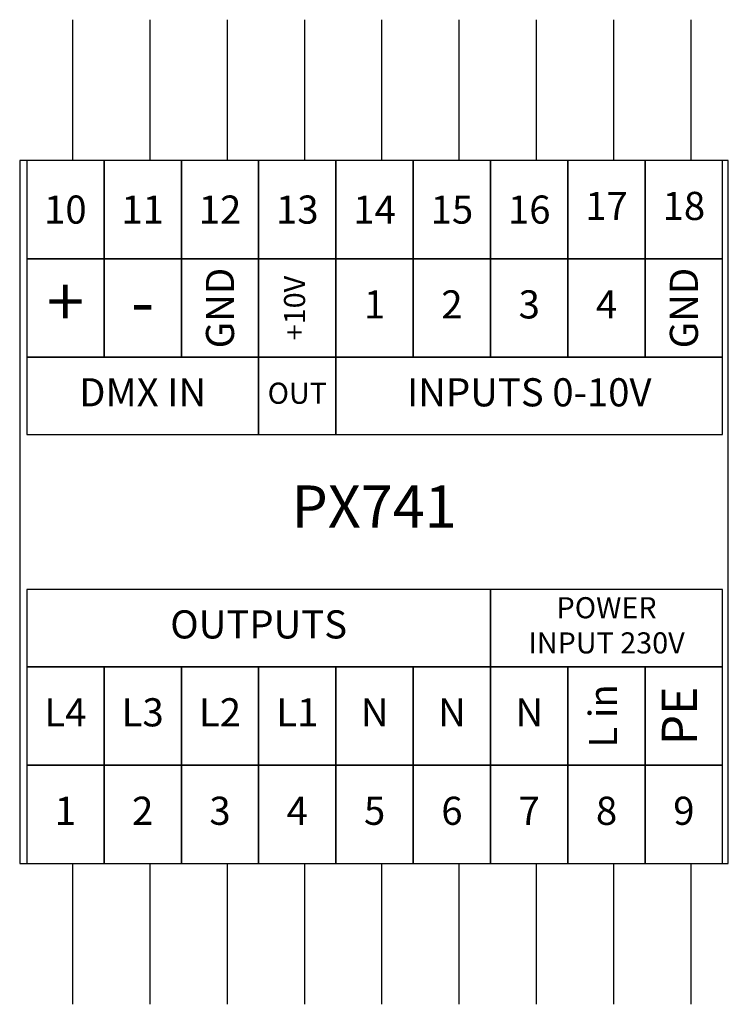
# Model space of a CAD drawing. Units: millimetres. Extents: x 0 to 50.4, y -10 to 60.
import ezdxf

# ---------------------------------------------------------------- set-up
doc = ezdxf.new("R2010")
doc.units = ezdxf.units.MM
doc.layers.add('Warstwa 1', color=7, linetype='Continuous')
doc.styles.add('Simplex', font='simplex.shx')

# ---------------------------------------------------------------- blocks, each defined once
blk = doc.blocks.new('PX741_Trailing Edge Dimmer')
at = {"layer": 'Warstwa 1'}
for p, q in [((3.75, 60), (3.75, 50)), ((3.75, 60), (3.75, 50)), ((9.25, 60), (9.25, 50)), ((9.25, 60), (9.25, 50)), ((14.75, 60), (14.75, 50)), ((14.75, 60), (14.75, 50)), ((20.25, 60), (20.25, 50)), ((20.25, 60), (20.25, 50)), ((25.75, 60), (25.75, 50)), ((25.75, 60), (25.75, 50)), ((31.25, 60), (31.25, 50)), ((31.25, 60), (31.25, 50)), ((36.75, 60), (36.75, 50)), ((36.75, 60), (36.75, 50)), ((42.25, 60), (42.25, 50)), ((42.25, 60), (42.25, 50)), ((47.75, 60), (47.75, 50)), ((47.75, 60), (47.75, 50)), ((3.75, 0), (3.75, -10)), ((3.75, 0), (3.75, -10)), ((9.25, 0), (9.25, -10)), ((9.25, 0), (9.25, -10)), ((14.75, 0), (14.75, -10)), ((14.75, 0), (14.75, -10)), ((20.25, 0), (20.25, -10)), ((20.25, 0), (20.25, -10)), ((25.75, 0), (25.75, -10)), ((25.75, 0), (25.75, -10)), ((31.25, 0), (31.25, -10)), ((31.25, 0), (31.25, -10)), ((36.75, 0), (36.75, -10)), ((36.75, 0), (36.75, -10)), ((42.25, 0), (42.25, -10)), ((42.25, 0), (42.25, -10)), ((47.75, 0), (47.75, -10)), ((47.75, 0), (47.75, -10))]:
    blk.add_line(p, q, dxfattribs=at)
for points in [[(0, 0), (50.412, 0), (50.412, 50), (0, 50)], [(0.5, 43), (6, 43), (6, 50), (0.5, 50)], [(6, 43), (11.5, 43), (11.5, 50), (6, 50)], [(11.5, 43), (17, 43), (17, 50), (11.5, 50)], [(17, 43), (22.5, 43), (22.5, 50), (17, 50)], [(22.5, 43), (28, 43), (28, 50), (22.5, 50)], [(28, 43), (33.5, 43), (33.5, 50), (28, 50)], [(33.5, 43), (39, 43), (39, 50), (33.5, 50)], [(39, 43), (44.5, 43), (44.5, 50), (39, 50)], [(44.5, 43), (50, 43), (50, 50), (44.5, 50)], [(0.5, 36), (6, 36), (6, 43), (0.5, 43)], [(6, 36), (11.5, 36), (11.5, 43), (6, 43)], [(11.5, 36), (17, 36), (17, 43), (11.5, 43)], [(17, 36), (22.5, 36), (22.5, 43), (17, 43)], [(22.5, 36), (28, 36), (28, 43), (22.5, 43)], [(28, 36), (33.5, 36), (33.5, 43), (28, 43)], [(33.5, 36), (39, 36), (39, 43), (33.5, 43)], [(39, 36), (44.5, 36), (44.5, 43), (39, 43)], [(44.5, 36), (50, 36), (50, 43), (44.5, 43)], [(0.5, 30.5), (17, 30.5), (17, 36), (0.5, 36)], [(17, 30.5), (22.5, 30.5), (22.5, 36), (17, 36)], [(22.5, 30.5), (50, 30.5), (50, 36), (22.5, 36)], [(0.5, 14), (33.5, 14), (33.5, 19.5), (0.5, 19.5)], [(33.5, 14), (50, 14), (50, 19.5), (33.5, 19.5)], [(0.5, 7), (6, 7), (6, 14), (0.5, 14)], [(6, 7), (11.5, 7), (11.5, 14), (6, 14)], [(11.5, 7), (17, 7), (17, 14), (11.5, 14)], [(17, 7), (22.5, 7), (22.5, 14), (17, 14)], [(22.5, 7), (28, 7), (28, 14), (22.5, 14)], [(28, 7), (33.5, 7), (33.5, 14), (28, 14)], [(33.5, 7), (39, 7), (39, 14), (33.5, 14)], [(39, 7), (44.5, 7), (44.5, 14), (39, 14)], [(44.5, 7), (50, 7), (50, 14), (44.5, 14)], [(0.5, 0), (6, 0), (6, 7), (0.5, 7)], [(6, 0), (11.5, 0), (11.5, 7), (6, 7)], [(11.5, 0), (17, 0), (17, 7), (11.5, 7)], [(17, 0), (22.5, 0), (22.5, 7), (17, 7)], [(22.5, 0), (28, 0), (28, 7), (22.5, 7)], [(28, 0), (33.5, 0), (33.5, 7), (28, 7)], [(33.5, 0), (39, 0), (39, 7), (33.5, 7)], [(39, 0), (44.5, 0), (44.5, 7), (39, 7)], [(44.5, 0), (50, 0), (50, 7), (44.5, 7)]]:
    blk.add_lwpolyline(points, close=True, dxfattribs=at)
at = {"layer": 'Warstwa 1', "attachment_point": 5, "style": 'Simplex'}
for s, insert, char_height, width in [('17', (41.75, 46.5), 2, 5.5), ('18', (47.25, 46.5), 2, 5.5), ('\\T0.75;10', (3.25, 46.5), 2, 5.5), ('\\T0.75;11', (8.75, 46.5), 2, 5.5), ('\\T0.75;12', (14.25, 46.5), 2, 5.5), ('\\T0.75;13', (19.75, 46.5), 2, 5.5), ('\\T0.75;14', (25.25, 46.5), 2, 5.5), ('\\T0.75;15', (30.75, 46.5), 2, 5.5), ('\\T0.75;16', (36.25, 46.5), 2, 5.5), ('+', (3.25, 39.5), 3.5, 5.5), ('1', (25.25, 39.5), 2, 5.5), ('2', (30.75, 39.5), 2, 5.5), ('3', (36.25, 39.5), 2, 5.5), ('4', (41.75, 39.5), 2, 5.5), ('-', (8.75, 39.5), 3.5, 5.5), ('DMX IN', (8.75, 33.25), 2, 16.5), ('INPUTS 0-10V', (36.25, 33.25), 2, 24.54701), ('OUT', (19.75, 33.25), 1.5, 5.5), ('PX741', (25.206, 25), 3, 100), ('POWER \\PINPUT 230V', (41.75, 16.75), 1.5, 16.5), ('OUTPUTS ', (17, 16.75), 2, 38.89377), ('L4', (3.25, 10.5), 2, 5.5), ('L3', (8.75, 10.5), 2, 5.5), ('L2', (14.25, 10.5), 2, 5.5), ('L1', (19.75, 10.5), 2, 5.5), ('N', (25.25, 10.5), 2, 5.5), ('N', (30.75, 10.5), 2, 5.5), ('N', (36.25, 10.5), 2, 5.5), ('1', (3.25, 3.5), 2, 5.5), ('2', (8.75, 3.5), 2, 5.5), ('3', (14.25, 3.5), 2, 5.5), ('4', (19.75, 3.5), 2, 5.5), ('5', (25.25, 3.5), 2, 5.5), ('6', (30.75, 3.5), 2, 5.5), ('7', (36.25, 3.5), 2, 5.5), ('8', (41.75, 3.5), 2, 5.5), ('9', (47.25, 3.5), 2, 5.5)]:
    blk.add_mtext(s, dxfattribs=dict(at, insert=insert, char_height=char_height, width=width))
at = {"layer": 'Warstwa 1', "width": 5.5, "attachment_point": 5, "rotation": 90, "style": 'Simplex'}
for s, insert, char_height in [('\\H0.571429x;GND', (14.25, 39.5), 3.5), ('\\H0.571429x;GND', (47.25, 39.5), 3.5), ('+10V', (19.75, 39.5), 1.5), ('L in', (41.75, 10.5), 2), ('PE', (47.25, 10.5), 2.5)]:
    blk.add_mtext(s, dxfattribs=dict(at, insert=insert, char_height=char_height))

msp = doc.modelspace()

# ---------------------------------------------------------------- block references
at = {"layer": 'Warstwa 1'}
msp.add_blockref('PX741_Trailing Edge Dimmer', (0, 0), dxfattribs=at)

doc.saveas('drawing.dxf')
